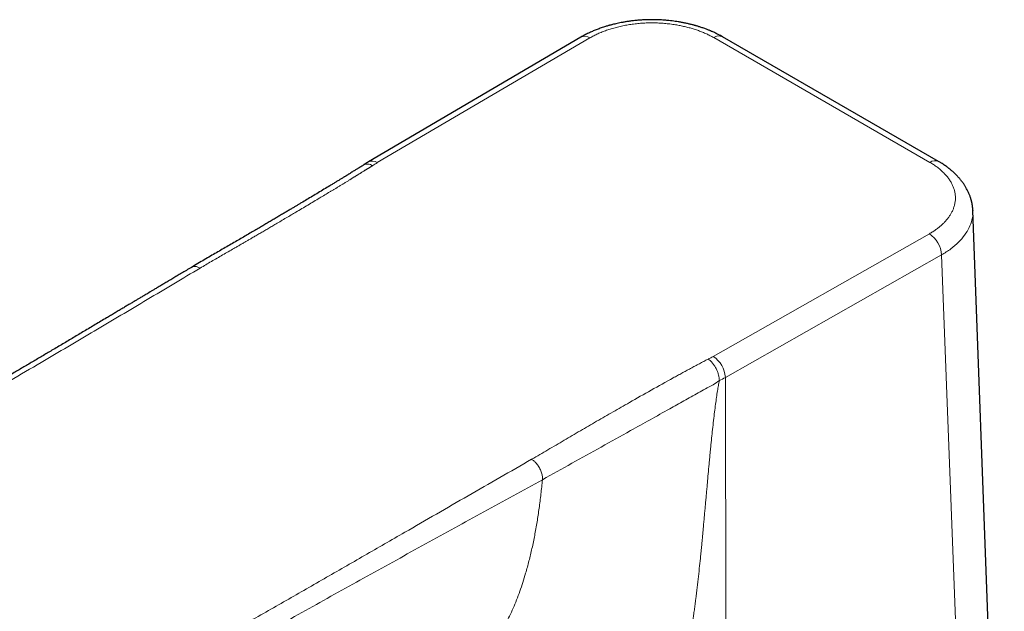
# Model space of a CAD drawing. Units: millimetres. Extents: x 8 to 1178, y 12 to 745.
# Drawn here: x 869 to 954, y 208 to 259 of the extents above; entities that cross this region are included whole.
import ezdxf

# ---------------------------------------------------------------- set-up
doc = ezdxf.new("R2010")
doc.units = ezdxf.units.MM

msp = doc.modelspace()

# ---------------------------------------------------------------- linework, layer by layer
at = {"color": 7, "linetype": 'Continuous', "lineweight": 30}
for p, q in [((917.387, 257.865), (899.111, 247.132)), ((948.137, 247.164), (929.546, 257.897)), ((951.065, 242.973), (951.068, 242.952)), ((953.785, 169.881), (951.08, 242.953))]:
    msp.add_line(p, q, dxfattribs=at)
at = {"color": 8, "linetype": 'Continuous', "lineweight": 0}
for p, q in [((918.146, 257.796), (899.871, 247.063)), ((947.387, 247.09), (928.796, 257.822)), ((928.749, 230.392), (947.341, 240.942)), ((948.392, 239.125), (929.801, 228.578))]:
    msp.add_line(p, q, dxfattribs=at)
at = {"color": 8, "linetype": 'Continuous', "lineweight": 0, "flags": 128}
for points in [[(951.151, 166.096), (949.609, 206.993), (948.392, 239.125)], [(929.801, 228.578), (929.876, 186.731), (929.935, 153.849)]]:
    msp.add_lwpolyline(points, dxfattribs=at)
at = {"color": 8, "linetype": 'Continuous', "lineweight": 0}
for centre, radius, start, end in [((917.709, 257.196), 0.742, 53.91545, 115.75676), ((929.233, 257.234), 0.733, 64.70678, 126.60567), ((899.434, 246.463), 0.742, 53.92572, 115.75216), ((947.824, 246.502), 0.733, 64.70159, 126.60617), ((903.198, 241.388), 6.578, 120.38469, 124.37065), ((946.067, 238.992), 2.329, 3.27299, 56.83496), ((925.015, 236.983), 7.575, 295.91236, 299.53943), ((927.474, 228.442), 2.33, 3.36874, 56.8284), ((925.329, 236.529), 9.122, 295.71088, 299.35414)]:
    msp.add_arc(centre, radius, start, end, dxfattribs=at)
at = {"color": 7, "linetype": 'Continuous', "lineweight": 30}
for points, knots in [([(929.546, 257.897), (929.487, 257.93), (929.372, 257.995), (929.198, 258.088), (929.029, 258.173), (928.873, 258.247), (928.736, 258.31), (928.628, 258.357), (928.539, 258.396), (928.454, 258.431), (928.354, 258.472), (928.236, 258.519), (928.099, 258.571), (927.952, 258.624), (927.803, 258.676), (927.664, 258.722), (927.538, 258.763), (927.428, 258.796), (927.336, 258.824), (927.26, 258.846), (927.192, 258.865), (927.116, 258.886), (927.019, 258.913), (926.9, 258.944), (926.768, 258.977), (926.576, 259.022), (926.331, 259.076), (926.037, 259.134), (925.758, 259.182), (925.491, 259.223), (925.223, 259.259), (924.928, 259.293), (924.595, 259.324), (924.225, 259.348), (923.833, 259.363), (923.442, 259.367), (923.056, 259.36), (922.676, 259.343), (922.293, 259.315), (921.922, 259.278), (921.575, 259.234), (921.261, 259.187), (920.979, 259.138), (920.727, 259.089), (920.498, 259.041), (920.291, 258.993), (920.127, 258.953), (919.999, 258.919), (919.9, 258.893), (919.799, 258.865), (919.685, 258.833), (919.551, 258.793), (919.331, 258.724), (919.037, 258.626), (918.691, 258.496), (918.357, 258.358), (918.029, 258.208), (917.702, 258.044), (917.491, 257.924), (917.387, 257.865)], [0, 0, 0, 0, 0.01753, 0.034423, 0.050688, 0.06568, 0.078294, 0.088524, 0.095069, 0.102492, 0.111439, 0.121906, 0.133889, 0.147384, 0.160091, 0.172135, 0.18273, 0.19188, 0.199588, 0.205857, 0.210691, 0.216401, 0.224307, 0.234394, 0.245245, 0.255845, 0.280377, 0.303488, 0.325202, 0.34554, 0.365762, 0.387062, 0.41355, 0.441537, 0.47103, 0.502036, 0.529539, 0.558144, 0.58774, 0.616224, 0.642827, 0.667543, 0.689114, 0.708998, 0.727191, 0.74369, 0.758732, 0.767115, 0.775087, 0.782845, 0.792094, 0.803236, 0.816167, 0.847344, 0.878081, 0.906666, 0.937049, 0.968617, 1, 1, 1, 1]), ([(898.633, 246.828), (898.606, 246.81), (898.557, 246.777), (898.484, 246.732), (898.424, 246.695), (898.375, 246.666), (898.334, 246.642), (898.299, 246.622), (898.242, 246.588), (898.157, 246.538), (898.045, 246.471), (897.928, 246.397), (897.807, 246.318), (897.674, 246.232), (897.55, 246.154), (897.444, 246.088), (897.366, 246.04), (897.302, 246), (897.253, 245.97), (897.217, 245.948), (897.178, 245.924), (897.129, 245.894), (897.064, 245.853), (896.946, 245.78), (896.775, 245.675), (896.55, 245.536), (896.31, 245.389), (896.054, 245.234), (895.711, 245.026), (895.287, 244.77), (894.789, 244.47), (894.299, 244.175), (893.817, 243.886), (893.42, 243.648), (893.104, 243.46), (892.868, 243.319), (892.625, 243.174), (892.367, 243.021), (892.09, 242.856), (891.791, 242.679), (891.48, 242.495), (891.159, 242.305), (890.829, 242.11), (890.481, 241.904), (890.116, 241.689), (889.732, 241.463), (889.331, 241.227), (888.911, 240.981), (888.474, 240.725), (888.018, 240.459), (887.544, 240.183), (887.051, 239.898), (886.549, 239.608), (886.039, 239.314), (885.523, 239.015), (884.992, 238.706), (884.444, 238.385), (884.076, 238.166), (883.889, 238.055)], [0, 0, 0, 0, 0.006772, 0.012463, 0.017137, 0.020699, 0.023289, 0.025694, 0.027966, 0.034592, 0.042191, 0.049896, 0.058408, 0.067717, 0.078059, 0.0845, 0.089961, 0.094415, 0.097793, 0.100079, 0.102011, 0.105716, 0.110239, 0.115573, 0.130148, 0.14568, 0.162185, 0.179672, 0.198151, 0.232571, 0.266582, 0.299974, 0.332732, 0.364858, 0.380971, 0.396922, 0.412997, 0.430363, 0.449144, 0.469341, 0.490957, 0.51202, 0.534272, 0.55771, 0.582336, 0.608146, 0.635141, 0.663319, 0.69268, 0.723224, 0.754952, 0.7879, 0.822077, 0.855423, 0.889863, 0.925415, 0.96211, 1, 1, 1, 1]), ([(899.111, 247.132), (899.062, 247.103), (898.97, 247.048), (898.842, 246.967), (898.73, 246.895), (898.663, 246.849), (898.631, 246.827)], [0, 0, 0, 0, 0.296051, 0.561459, 0.796149, 1, 1, 1, 1]), ([(951.081, 242.946), (951.079, 242.973), (951.077, 243.022), (951.073, 243.09), (951.068, 243.145), (951.064, 243.187), (951.061, 243.22), (951.057, 243.255), (951.051, 243.303), (951.043, 243.362), (951.035, 243.417), (951.027, 243.464), (951.018, 243.512), (951.008, 243.568), (950.995, 243.629), (950.982, 243.687), (950.969, 243.742), (950.955, 243.796), (950.941, 243.851), (950.925, 243.907), (950.906, 243.971), (950.885, 244.04), (950.861, 244.109), (950.818, 244.232), (950.752, 244.399), (950.655, 244.613), (950.547, 244.822), (950.426, 245.029), (950.284, 245.249), (950.124, 245.47), (949.942, 245.694), (949.749, 245.91), (949.583, 246.078), (949.448, 246.206), (949.358, 246.288), (949.27, 246.365), (949.188, 246.435), (949.123, 246.488), (949.069, 246.532), (949.02, 246.57), (948.958, 246.618), (948.884, 246.674), (948.788, 246.745), (948.665, 246.832), (948.512, 246.934), (948.335, 247.048), (948.205, 247.124), (948.137, 247.164)], [0, 0, 0, 0, 0.015645, 0.02881, 0.039492, 0.047691, 0.053405, 0.05842, 0.068569, 0.081314, 0.092867, 0.100898, 0.109542, 0.12105, 0.134272, 0.14587, 0.15563, 0.16743, 0.178258, 0.188725, 0.20132, 0.216857, 0.230932, 0.24363, 0.293032, 0.33494, 0.380431, 0.428627, 0.472871, 0.530528, 0.583809, 0.635211, 0.692405, 0.714055, 0.737027, 0.758411, 0.777864, 0.795182, 0.803745, 0.814823, 0.828601, 0.845073, 0.864232, 0.891945, 0.923824, 0.959849, 1, 1, 1, 1]), ([(883.889, 238.055), (883.745, 237.969), (883.463, 237.801), (883.052, 237.555), (882.662, 237.322), (882.292, 237.101), (881.942, 236.893), (881.619, 236.7), (881.322, 236.522), (881.049, 236.36), (880.795, 236.208), (880.559, 236.067), (880.342, 235.938), (880.143, 235.819), (879.962, 235.711), (879.799, 235.614), (879.655, 235.528), (879.488, 235.429), (879.288, 235.309), (879.042, 235.163), (878.781, 235.007), (878.505, 234.843), (878.215, 234.67), (877.911, 234.489), (877.593, 234.299), (877.262, 234.103), (876.924, 233.901), (876.375, 233.574), (875.626, 233.129), (874.681, 232.567), (873.75, 232.014), (872.826, 231.465), (871.932, 230.935), (871.065, 230.421), (870.226, 229.925), (869.386, 229.428), (868.546, 228.932), (867.709, 228.438), (866.879, 227.949), (866.263, 227.586), (865.857, 227.347), (865.658, 227.23), (865.46, 227.114), (865.263, 226.998), (865.067, 226.883), (864.867, 226.765), (864.65, 226.637), (864.409, 226.496), (864.143, 226.34), (863.857, 226.172), (863.551, 225.993), (863.227, 225.802), (862.882, 225.6), (862.519, 225.387), (862.136, 225.162), (861.733, 224.926), (861.313, 224.681), (860.877, 224.426), (860.425, 224.161), (859.954, 223.885), (859.633, 223.698), (859.47, 223.603)], [0, 0, 0, 0, 0.017763, 0.034675, 0.050735, 0.065946, 0.080306, 0.093816, 0.105777, 0.116982, 0.127432, 0.137127, 0.146068, 0.154253, 0.161684, 0.168359, 0.17428, 0.179446, 0.188944, 0.198994, 0.20976, 0.221098, 0.23301, 0.245494, 0.258552, 0.272183, 0.286246, 0.300256, 0.339775, 0.378533, 0.416558, 0.454377, 0.492191, 0.526561, 0.560935, 0.595311, 0.629689, 0.664052, 0.698026, 0.731444, 0.739592, 0.747707, 0.755788, 0.763835, 0.771848, 0.779854, 0.788334, 0.798417, 0.809291, 0.820956, 0.833412, 0.846658, 0.860696, 0.875524, 0.891144, 0.907554, 0.924756, 0.942421, 0.96085, 0.980043, 1, 1, 1, 1])]:
    msp.add_open_spline(points, degree=3, knots=knots, dxfattribs=at)
at = {"color": 8, "linetype": 'Continuous', "lineweight": 0}
for points, knots in [([(928.796, 257.822), (928.695, 257.878), (928.495, 257.99), (928.173, 258.145), (927.839, 258.29), (927.492, 258.423), (927.135, 258.545), (926.769, 258.654), (926.397, 258.751), (926.016, 258.836), (925.604, 258.915), (925.16, 258.983), (924.684, 259.037), (924.204, 259.073), (923.72, 259.091), (923.235, 259.091), (922.752, 259.072), (922.272, 259.034), (921.797, 258.979), (921.329, 258.906), (920.869, 258.816), (920.42, 258.71), (919.992, 258.589), (919.585, 258.456), (919.199, 258.311), (918.83, 258.153), (918.476, 257.983), (918.256, 257.858), (918.146, 257.796)], [0, 0, 0, 0, 0.035405, 0.070735, 0.106007, 0.141236, 0.176428, 0.210963, 0.245469, 0.27995, 0.314405, 0.355388, 0.396338, 0.437262, 0.478172, 0.519084, 0.55998, 0.600874, 0.641782, 0.682715, 0.723679, 0.764677, 0.805714, 0.844447, 0.883227, 0.922066, 0.960982, 1, 1, 1, 1]), ([(899.484, 246.818), (899.469, 246.808), (899.436, 246.786), (899.384, 246.751), (899.327, 246.715), (899.267, 246.678), (899.204, 246.64), (899.144, 246.604), (899.087, 246.57), (899.033, 246.538), (898.977, 246.506), (898.916, 246.469), (898.85, 246.428), (898.779, 246.384), (898.698, 246.333), (898.625, 246.286), (898.567, 246.248), (898.525, 246.222), (898.483, 246.195), (898.429, 246.161), (898.36, 246.118), (898.277, 246.066), (898.196, 246.015), (898.119, 245.967), (898.049, 245.924), (897.975, 245.878), (897.895, 245.829), (897.807, 245.774), (897.733, 245.728), (897.678, 245.694), (897.647, 245.675), (897.622, 245.66), (897.596, 245.644), (897.569, 245.627), (897.542, 245.611), (897.515, 245.594), (897.428, 245.54), (897.274, 245.446), (897.06, 245.316), (896.842, 245.183), (896.621, 245.049), (896.437, 244.938), (896.294, 244.851), (896.196, 244.792), (896.093, 244.73), (895.988, 244.666), (895.889, 244.606), (895.533, 244.392), (895.044, 244.098), (894.413, 243.72), (893.903, 243.416), (893.39, 243.11), (892.913, 242.827), (892.462, 242.56), (892.037, 242.308), (891.602, 242.051), (891.191, 241.809), (890.81, 241.584), (890.457, 241.377), (890.111, 241.174), (889.772, 240.975), (889.441, 240.781), (889.141, 240.607), (888.872, 240.449), (888.623, 240.304), (888.364, 240.154), (888.095, 239.998), (887.823, 239.841), (887.318, 239.549), (886.578, 239.123), (885.608, 238.561), (884.968, 238.182), (884.648, 237.993)], [0, 0, 0, 0, 0.003401, 0.007095, 0.011084, 0.015447, 0.019503, 0.023766, 0.027747, 0.030956, 0.034707, 0.038841, 0.04337, 0.048294, 0.053628, 0.060289, 0.063556, 0.066063, 0.068997, 0.072358, 0.077406, 0.083186, 0.089699, 0.094225, 0.099048, 0.104168, 0.109584, 0.115459, 0.122278, 0.125022, 0.126762, 0.128527, 0.130317, 0.132131, 0.133971, 0.135835, 0.137724, 0.151939, 0.16742, 0.18155, 0.196591, 0.212545, 0.219062, 0.225719, 0.232558, 0.239996, 0.247105, 0.252869, 0.312337, 0.346492, 0.380911, 0.415596, 0.450343, 0.477426, 0.506465, 0.536104, 0.565092, 0.589178, 0.612794, 0.635942, 0.658622, 0.680832, 0.702412, 0.718544, 0.734815, 0.752214, 0.770282, 0.78835, 0.806418, 0.870945, 0.935471, 1, 1, 1, 1]), ([(898.641, 246.826), (898.655, 246.838), (898.717, 246.891), (898.862, 246.932), (899.062, 246.946), (899.274, 246.909), (899.415, 246.848), (899.484, 246.818)], [0, 0, 0, 0, 0.069937, 0.313889, 0.552941, 0.782763, 1, 1, 1, 1]), ([(947.341, 240.942), (947.439, 241), (947.635, 241.115), (947.906, 241.299), (948.159, 241.49), (948.393, 241.69), (948.606, 241.895), (948.799, 242.105), (948.97, 242.319), (949.121, 242.538), (949.26, 242.775), (949.382, 243.031), (949.48, 243.305), (949.547, 243.582), (949.583, 243.861), (949.586, 244.141), (949.557, 244.42), (949.496, 244.698), (949.404, 244.972), (949.282, 245.243), (949.13, 245.509), (948.95, 245.769), (948.744, 246.018), (948.517, 246.254), (948.27, 246.478), (948, 246.692), (947.707, 246.898), (947.494, 247.026), (947.387, 247.09)], [0, 0, 0, 0, 0.035405, 0.070735, 0.106007, 0.141236, 0.176429, 0.210963, 0.24547, 0.279951, 0.314405, 0.355388, 0.396338, 0.437262, 0.478172, 0.519084, 0.55998, 0.600874, 0.641782, 0.682715, 0.723679, 0.764677, 0.805714, 0.844447, 0.883227, 0.922066, 0.960982, 1, 1, 1, 1]), ([(951.068, 242.952), (951.073, 242.908), (951.108, 242.639), (951.015, 242.139), (950.786, 241.47), (950.395, 240.821), (949.865, 240.206), (949.207, 239.63), (948.664, 239.294), (948.392, 239.125)], [0, 0, 0, 0, 0.031078, 0.191911, 0.352914, 0.514191, 0.675747, 0.837616, 1, 1, 1, 1]), ([(884.648, 237.993), (883.132, 237.089), (880.1, 235.282), (875.545, 232.576), (870.71, 229.714), (865.586, 226.701), (861.973, 224.593), (860.167, 223.539)], [0, 0, 0, 0, 0.186668, 0.373334, 0.559999, 0.779998, 1, 1, 1, 1]), ([(884.648, 237.993), (884.605, 238.015), (884.516, 238.061), (884.383, 238.106), (884.248, 238.131), (884.117, 238.132), (883.994, 238.109), (883.924, 238.072), (883.889, 238.054)], [0, 0, 0, 0, 0.153517, 0.314331, 0.481581, 0.65411, 0.830492, 1, 1, 1, 1]), ([(913.144, 221.539), (913.612, 221.81), (914.549, 222.352), (915.937, 223.174), (917.331, 223.993), (918.732, 224.808), (920.14, 225.619), (921.703, 226.513), (923.426, 227.488), (924.806, 228.26), (925.687, 228.746), (926.061, 228.951), (926.436, 229.155), (926.812, 229.359), (927.188, 229.563), (927.578, 229.758), (927.941, 229.97), (928.197, 230.103), (928.325, 230.169)], [0, 0, 0, 0, 0.093328, 0.186665, 0.28, 0.373328, 0.466653, 0.559976, 0.683162, 0.806353, 0.830553, 0.854754, 0.878957, 0.903161, 0.927368, 0.951589, 0.975787, 1, 1, 1, 1]), ([(929.285, 228.31), (929.281, 228.387), (929.272, 228.545), (929.216, 228.807), (929.125, 229.083), (929.001, 229.36), (928.848, 229.62), (928.678, 229.847), (928.502, 230.035), (928.383, 230.125), (928.325, 230.169)], [0, 0, 0, 0, 0.116807, 0.2403729, 0.3688925, 0.5000377, 0.6311774, 0.7596814, 0.8832231, 1, 1, 1, 1]), ([(929.286, 228.311), (929.105, 228.189), (928.712, 227.926), (928.094, 227.625), (927.47, 227.258), (926.853, 226.917), (926.24, 226.57), (925.627, 226.226), (924.092, 225.365), (921.92, 224.152), (919.118, 222.594), (916.606, 221.192), (914.918, 220.254), (914.07, 219.783)], [0, 0, 0, 0, 0.035747, 0.077317, 0.116942, 0.156909, 0.196765, 0.236714, 0.276831, 0.497327, 0.664453, 0.831564, 1, 1, 1, 1]), ([(929.286, 228.311), (929.258, 228.172), (929.199, 227.873), (929.118, 227.395), (929.036, 226.855), (928.952, 226.253), (928.867, 225.589), (928.78, 224.862), (928.697, 224.114), (928.616, 223.35), (928.56, 222.788), (928.523, 222.409), (928.505, 222.226), (928.487, 222.041), (928.47, 221.853), (928.452, 221.663), (928.435, 221.484), (928.374, 220.821), (928.204, 218.969), (928.027, 217.032), (927.889, 215.499), (927.85, 215.074), (927.814, 214.674), (927.781, 214.298), (927.747, 213.944), (927.712, 213.585), (927.659, 213.057), (927.585, 212.348), (927.485, 211.447), (927.374, 210.499), (927.276, 209.697), (927.194, 209.056), (927.134, 208.585), (927.074, 208.126), (927.016, 207.694), (926.961, 207.291), (926.907, 206.903), (926.808, 206.201), (926.659, 205.198), (926.461, 203.955), (926.298, 202.995), (926.201, 202.445), (926.164, 202.244), (926.153, 202.181), (926.142, 202.119), (926.13, 202.057), (926.119, 201.995), (926.009, 201.396), (925.795, 200.278), (925.457, 198.664), (925.102, 197.109), (924.732, 195.614), (924.345, 194.179), (923.95, 192.831), (923.55, 191.568), (923.147, 190.388), (922.733, 189.265), (922.311, 188.201), (921.864, 187.152), (921.391, 186.127), (920.894, 185.134), (920.397, 184.219), (919.902, 183.382), (919.414, 182.624), (918.936, 181.944), (918.471, 181.342), (918.023, 180.817), (917.595, 180.364), (917.316, 180.114), (917.181, 179.993)], [0, 0, 0, 0, 0.00771, 0.016634, 0.026779, 0.038147, 0.050743, 0.064568, 0.079625, 0.093599, 0.10849, 0.111959, 0.115475, 0.119036, 0.122644, 0.126298, 0.129999, 0.133008, 0.164571, 0.237117, 0.24533, 0.253557, 0.261799, 0.268615, 0.275392, 0.28235, 0.289487, 0.306031, 0.323469, 0.341801, 0.361028, 0.369951, 0.379056, 0.38834, 0.396604, 0.404186, 0.411716, 0.419192, 0.444947, 0.47006, 0.491629, 0.500963, 0.502178, 0.503391, 0.504603, 0.505814, 0.507022, 0.508229, 0.540865, 0.572512, 0.603173, 0.632855, 0.661564, 0.689307, 0.714584, 0.739013, 0.762599, 0.785349, 0.807268, 0.831175, 0.854025, 0.875828, 0.896594, 0.916331, 0.935051, 0.952764, 0.969483, 0.985222, 1, 1, 1, 1]), ([(888.329, 207.279), (889.494, 207.941), (891.822, 209.264), (895.299, 211.259), (898.769, 213.258), (902.897, 215.639), (907.684, 218.402), (911.324, 220.494), (913.144, 221.539)], [0, 0, 0, 0, 0.139997, 0.279996, 0.419997, 0.56, 0.780002, 1, 1, 1, 1]), ([(914.07, 219.783), (914.073, 219.826), (914.078, 219.913), (914.067, 220.059), (914.041, 220.216), (913.997, 220.383), (913.936, 220.554), (913.859, 220.726), (913.769, 220.887), (913.672, 221.035), (913.57, 221.167), (913.464, 221.285), (913.356, 221.386), (913.249, 221.472), (913.179, 221.517), (913.144, 221.539)], [0, 0, 0, 0, 0.072849, 0.149152, 0.2285, 0.310345, 0.394013, 0.478729, 0.563657, 0.640981, 0.717143, 0.791572, 0.863775, 0.933352, 1, 1, 1, 1]), ([(914.07, 219.783), (912.394, 218.86), (909.04, 217.014), (904.02, 214.256), (899.009, 211.489), (894.009, 208.708), (890.679, 206.828), (889.014, 205.887)], [0, 0, 0, 0, 0.20001, 0.400014, 0.600005, 0.799996, 1, 1, 1, 1]), ([(914.07, 219.783), (914.03, 219.369), (913.949, 218.544), (913.795, 217.333), (913.616, 216.149), (913.411, 214.995), (913.18, 213.873), (912.922, 212.788), (912.657, 211.814), (912.391, 210.946), (912.131, 210.179), (911.854, 209.439), (911.56, 208.729), (911.248, 208.049), (910.921, 207.4), (910.685, 206.991), (910.568, 206.788)], [0, 0, 0, 0, 0.084313, 0.168229, 0.251634, 0.334418, 0.416478, 0.497713, 0.578031, 0.640439, 0.702189, 0.763245, 0.823579, 0.883163, 0.941975, 1, 1, 1, 1])]:
    msp.add_open_spline(points, degree=3, knots=knots, dxfattribs=at)

doc.saveas('drawing.dxf')
